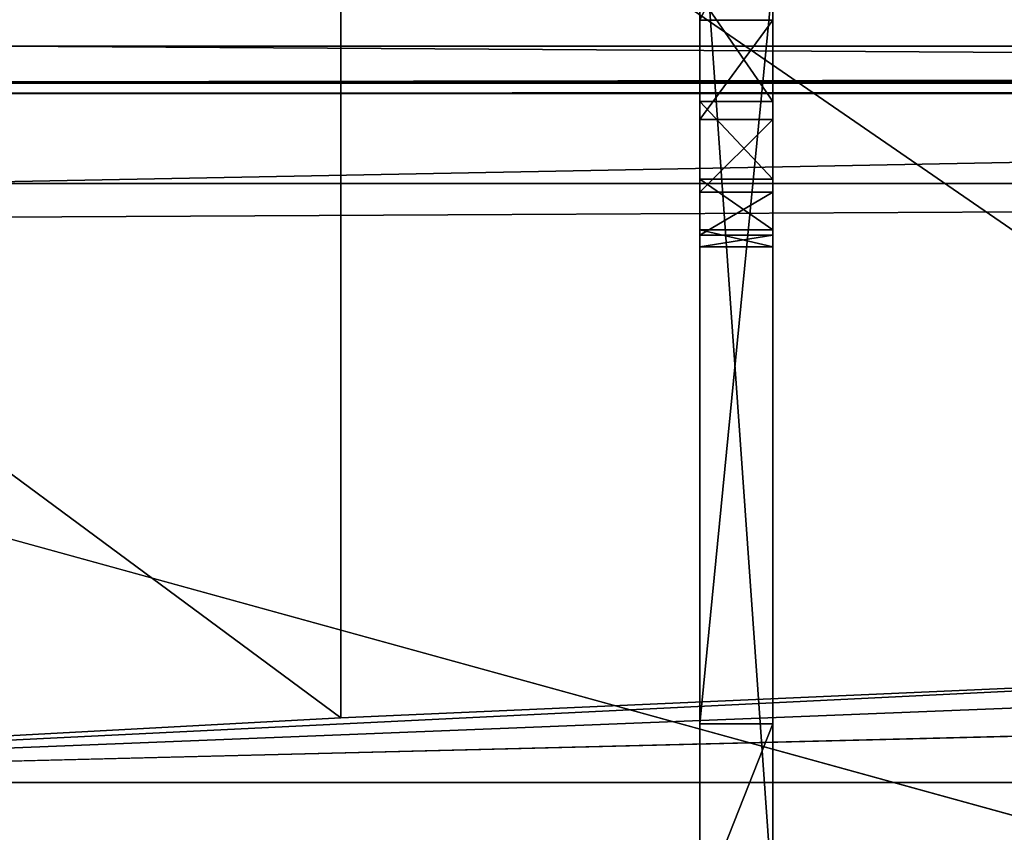
# Model space of a CAD drawing. Extents: x -0.243 to 0.22, y -0.051 to 0.189.
# Drawn here: x -0.192 to -0.176, y 0.079 to 0.092 of the extents above; entities that cross this region are included whole.
import ezdxf

# ---------------------------------------------------------------- set-up
doc = ezdxf.new("R2010")
doc.units = 0
doc.header["$MEASUREMENT"] = 0
doc.layers.get('0').update_dxf_attribs({"linetype": 'CONTINUOUS'})

msp = doc.modelspace()

# ---------------------------------------------------------------- linework, layer by layer
for points in [[(-0.180837, 0.080578, 0.490716), (-0.180837, 0.12472, 0.480652), (-0.180837, 0.126078, 0.486608)], [(-0.180837, 0.093132, 0.545513), (-0.180837, 0.080578, 0.490716), (-0.180837, 0.126078, 0.486608)], [(-0.17961, 0.126078, 0.486608), (-0.17961, 0.12472, 0.480652), (-0.17961, 0.080578, 0.490716)], [(-0.17961, 0.126078, 0.486608), (-0.17961, 0.080578, 0.490716), (-0.17961, 0.113035, 0.53846)], [(-0.180837, 0.121114, 0.478995), (-0.180837, 0.12472, 0.480652), (-0.180837, 0.080578, 0.490716)], [(-0.17961, 0.080578, 0.490716), (-0.17961, 0.12472, 0.480652), (-0.17961, 0.121114, 0.478995)], [(-0.180837, 0.121114, 0.478995), (-0.180837, 0.080578, 0.490716), (-0.180837, 0.093321, 0.474035)], [(-0.17961, 0.077522, 0.477049), (-0.17961, 0.080578, 0.490716), (-0.17961, 0.121114, 0.478995)], [(-0.17961, 0.093321, 0.474035), (-0.17961, 0.077522, 0.477049), (-0.17961, 0.121114, 0.478995)], [(-0.180837, 0.074351, 0.463408), (-0.180837, 0.101155, 0.377295), (-0.180837, 0.118494, 0.453343)], [(-0.180837, 0.077465, 0.477062), (-0.180837, 0.074351, 0.463408), (-0.180837, 0.118494, 0.453343)], [(-0.180837, 0.077465, 0.477062), (-0.180837, 0.118494, 0.453343), (-0.180837, 0.113853, 0.45873)], [(-0.17961, 0.074351, 0.463408), (-0.17961, 0.118494, 0.453343), (-0.17961, 0.101155, 0.377295)], [(-0.17961, 0.118494, 0.453343), (-0.17961, 0.074351, 0.463408), (-0.17961, 0.077465, 0.477062)], [(-0.17961, 0.118494, 0.453343), (-0.17961, 0.077465, 0.477062), (-0.17961, 0.090114, 0.474019)], [(-0.17961, 0.113853, 0.45873), (-0.17961, 0.118494, 0.453343), (-0.17961, 0.090114, 0.474019)], [(-0.180837, 0.090114, 0.474019), (-0.180837, 0.077465, 0.477062), (-0.180837, 0.113853, 0.45873)], [(-0.180837, 0.113853, 0.45873), (-0.180837, 0.102568, 0.467857), (-0.180837, 0.090114, 0.474019)], [(-0.17961, 0.090114, 0.474019), (-0.17961, 0.102568, 0.467857), (-0.17961, 0.113853, 0.45873)], [(-0.17961, 0.080578, 0.490716), (-0.17961, 0.093132, 0.545513), (-0.17961, 0.113035, 0.53846)], [(-0.180837, 0.102568, 0.467857), (-0.180837, 0.096175, 0.471494), (-0.180837, 0.090114, 0.474019)], [(-0.17961, 0.090114, 0.474019), (-0.17961, 0.096175, 0.471494), (-0.17961, 0.102568, 0.467857)], [(-0.180837, 0.074351, 0.463408), (-0.180837, 0.057012, 0.38736), (-0.180837, 0.101155, 0.377295)], [(-0.180837, 0.097548, 0.375639), (-0.180837, 0.101155, 0.377295), (-0.180837, 0.057012, 0.38736)], [(-0.17961, 0.074351, 0.463408), (-0.17961, 0.101155, 0.377295), (-0.17961, 0.057012, 0.38736)], [(-0.17961, 0.057012, 0.38736), (-0.17961, 0.101155, 0.377295), (-0.17961, 0.097548, 0.375639)], [(-0.226651, -0.027396, 0.007949), (-0.224837, 0.092743, 0.534869), (-0.038574, 0.100069, 0.567004)], [(0.197318, -0.028927, 0.001231), (-0.226651, -0.027396, 0.007949), (-0.038574, 0.100069, 0.567004)], [(-0.186869, 0.096643, 0.551974), (-0.165081, 0.081639, 0.559837), (-0.165081, 0.097605, 0.556197)], [(-0.180837, 0.0914, 0.373374), (-0.180837, 0.094638, 0.374452), (-0.180837, 0.097548, 0.375639)], [(-0.180837, 0.084247, 0.371694), (-0.180837, 0.0914, 0.373374), (-0.180837, 0.097548, 0.375639)], [(-0.180837, 0.097548, 0.375639), (-0.180837, 0.057012, 0.38736), (-0.180837, 0.069755, 0.370679)], [(-0.180837, 0.069755, 0.370679), (-0.180837, 0.084247, 0.371694), (-0.180837, 0.097548, 0.375639)], [(-0.17961, 0.097548, 0.375639), (-0.17961, 0.094638, 0.374452), (-0.17961, 0.0914, 0.373374)], [(-0.17961, 0.053957, 0.373693), (-0.17961, 0.057012, 0.38736), (-0.17961, 0.097548, 0.375639)], [(-0.17961, 0.097548, 0.375639), (-0.17961, 0.0914, 0.373374), (-0.17961, 0.084247, 0.371694)], [(-0.17961, 0.069755, 0.370679), (-0.17961, 0.053957, 0.373693), (-0.17961, 0.097548, 0.375639)], [(-0.17961, 0.097548, 0.375639), (-0.17961, 0.084247, 0.371694), (-0.17961, 0.069755, 0.370679)], [(-0.206969, 0.095557, 0.547214), (-0.186869, 0.080677, 0.555614), (-0.186869, 0.096643, 0.551974)], [(-0.19432, 0.089652, 0.518718), (0.171306, 0.089652, 0.518718), (0.171306, 0.096598, 0.517134)], [(-0.19432, 0.089652, 0.518718), (0.171306, 0.096598, 0.517134), (-0.19432, 0.096598, 0.517134)], [(-0.186869, 0.096643, 0.551974), (-0.186869, 0.080677, 0.555614), (-0.165081, 0.081639, 0.559837)], [(-0.180837, 0.096175, 0.471494), (-0.180837, 0.093066, 0.472916), (-0.180837, 0.090114, 0.474019)], [(-0.17961, 0.090114, 0.474019), (-0.17961, 0.093066, 0.472916), (-0.17961, 0.096175, 0.471494)], [(0.179538, 0.0958, 0.507423), (-0.202552, 0.004292, 0.106076), (-0.202502, 0.096038, 0.50847)], [(0.179538, 0.0958, 0.507423), (0.179538, 0.004292, 0.106076), (-0.202552, 0.004292, 0.106076)], [(-0.180837, 0.090183, 0.474321), (-0.180837, 0.092828, 0.473609), (-0.180837, 0.095598, 0.47335)], [(-0.180837, 0.090183, 0.474321), (-0.180837, 0.095598, 0.47335), (-0.180837, 0.093321, 0.474035)], [(-0.17961, 0.090183, 0.474321), (-0.17961, 0.093321, 0.474035), (-0.17961, 0.095598, 0.47335)], [(-0.17961, 0.090183, 0.474321), (-0.17961, 0.095598, 0.47335), (-0.17961, 0.092828, 0.473609)], [(-0.206969, 0.095557, 0.547214), (-0.206969, 0.079591, 0.550854), (-0.186869, 0.080677, 0.555614)], [(-0.180837, 0.090114, 0.474019), (-0.180837, 0.093066, 0.472916), (-0.180837, 0.095403, 0.472658)], [(-0.180837, 0.090114, 0.474019), (-0.180837, 0.095403, 0.472658), (-0.180837, 0.092828, 0.473609)], [(-0.17961, 0.090114, 0.474019), (-0.17961, 0.092828, 0.473609), (-0.17961, 0.095403, 0.472658)], [(-0.17961, 0.090114, 0.474019), (-0.17961, 0.095403, 0.472658), (-0.17961, 0.093066, 0.472916)], [(-0.180837, 0.095005, 0.374197), (-0.180837, 0.092601, 0.373057), (-0.180837, 0.090807, 0.371545)], [(-0.180837, 0.095005, 0.374197), (-0.180837, 0.090807, 0.371545), (-0.180837, 0.09281, 0.372455)], [(-0.180837, 0.050786, 0.360051), (-0.180837, 0.07759, 0.273939), (-0.180837, 0.094929, 0.349987)], [(-0.180837, 0.053899, 0.373706), (-0.180837, 0.050786, 0.360051), (-0.180837, 0.094929, 0.349987)], [(-0.180837, 0.094929, 0.349987), (-0.180837, 0.092397, 0.353043), (-0.180837, 0.090288, 0.355374)], [(-0.180837, 0.053899, 0.373706), (-0.180837, 0.094929, 0.349987), (-0.180837, 0.090288, 0.355374)], [(-0.17961, 0.07759, 0.273939), (-0.17961, 0.094929, 0.349987), (-0.180837, 0.094929, 0.349987)], [(-0.17961, 0.07759, 0.273939), (-0.180837, 0.094929, 0.349987), (-0.180837, 0.07759, 0.273939)], [(-0.17961, 0.094929, 0.349987), (-0.17961, 0.092397, 0.353043), (-0.180837, 0.092397, 0.353043)], [(-0.17961, 0.094929, 0.349987), (-0.180837, 0.092397, 0.353043), (-0.180837, 0.094929, 0.349987)], [(-0.17961, 0.095005, 0.374197), (-0.17961, 0.09281, 0.372455), (-0.17961, 0.090807, 0.371545)], [(-0.17961, 0.095005, 0.374197), (-0.17961, 0.090807, 0.371545), (-0.17961, 0.092601, 0.373057)], [(-0.17961, 0.050786, 0.360051), (-0.17961, 0.094929, 0.349987), (-0.17961, 0.07759, 0.273939)], [(-0.17961, 0.094929, 0.349987), (-0.17961, 0.050786, 0.360051), (-0.17961, 0.053899, 0.373706)], [(-0.17961, 0.090288, 0.355374), (-0.17961, 0.092397, 0.353043), (-0.17961, 0.094929, 0.349987)], [(-0.17961, 0.094929, 0.349987), (-0.17961, 0.053899, 0.373706), (-0.17961, 0.066549, 0.370663)], [(-0.17961, 0.090288, 0.355374), (-0.17961, 0.094929, 0.349987), (-0.17961, 0.066549, 0.370663)], [(-0.180837, 0.094638, 0.374452), (-0.180837, 0.0914, 0.373374), (-0.180837, 0.0899, 0.372122)], [(-0.180837, 0.094638, 0.374452), (-0.180837, 0.0899, 0.372122), (-0.180837, 0.092601, 0.373057)], [(-0.17961, 0.094638, 0.374452), (-0.17961, 0.092601, 0.373057), (-0.17961, 0.0899, 0.372122)], [(-0.17961, 0.094638, 0.374452), (-0.17961, 0.0899, 0.372122), (-0.17961, 0.0914, 0.373374)], [(-0.180837, 0.077522, 0.477049), (-0.180837, 0.090183, 0.474321), (-0.180837, 0.093321, 0.474035)], [(-0.180837, 0.080578, 0.490716), (-0.180837, 0.077522, 0.477049), (-0.180837, 0.093321, 0.474035)], [(-0.17961, 0.093321, 0.474035), (-0.17961, 0.090183, 0.474321), (-0.17961, 0.077522, 0.477049)], [(-0.180837, 0.093132, 0.545513), (-0.180837, 0.093074, 0.545526), (-0.180837, 0.080578, 0.490716)], [(-0.17961, 0.080578, 0.490716), (-0.17961, 0.093074, 0.545526), (-0.17961, 0.093132, 0.545513)], [(-0.17961, 0.093074, 0.545526), (-0.17961, 0.080578, 0.490716), (-0.180837, 0.080578, 0.490716)], [(-0.17961, 0.093074, 0.545526), (-0.180837, 0.080578, 0.490716), (-0.180837, 0.093074, 0.545526)], [(-0.180837, 0.077522, 0.477049), (-0.180837, 0.090114, 0.474019), (-0.180837, 0.092828, 0.473609)], [(-0.180837, 0.077522, 0.477049), (-0.180837, 0.092828, 0.473609), (-0.180837, 0.090183, 0.474321)], [(-0.180837, 0.09281, 0.372455), (-0.180837, 0.090807, 0.371545), (-0.180837, 0.089343, 0.369859)], [(-0.180837, 0.09281, 0.372455), (-0.180837, 0.089343, 0.369859), (-0.180837, 0.091034, 0.370425)], [(-0.17961, 0.091034, 0.370425), (-0.17961, 0.09281, 0.372455), (-0.180837, 0.09281, 0.372455)], [(-0.17961, 0.091034, 0.370425), (-0.180837, 0.09281, 0.372455), (-0.180837, 0.091034, 0.370425)], [(-0.17961, 0.077522, 0.477049), (-0.17961, 0.090183, 0.474321), (-0.17961, 0.092828, 0.473609)], [(-0.17961, 0.077522, 0.477049), (-0.17961, 0.092828, 0.473609), (-0.17961, 0.090114, 0.474019)], [(-0.17961, 0.09281, 0.372455), (-0.17961, 0.091034, 0.370425), (-0.17961, 0.089343, 0.369859)], [(-0.17961, 0.09281, 0.372455), (-0.17961, 0.089343, 0.369859), (-0.17961, 0.090807, 0.371545)], [(-0.180837, 0.092601, 0.373057), (-0.180837, 0.0899, 0.372122), (-0.180837, 0.088551, 0.370827)], [(-0.180837, 0.092601, 0.373057), (-0.180837, 0.088551, 0.370827), (-0.180837, 0.090807, 0.371545)], [(-0.17961, 0.092601, 0.373057), (-0.17961, 0.090807, 0.371545), (-0.17961, 0.088551, 0.370827)], [(-0.17961, 0.092601, 0.373057), (-0.17961, 0.088551, 0.370827), (-0.17961, 0.0899, 0.372122)], [(-0.180837, 0.092397, 0.353043), (-0.180837, 0.090729, 0.355445), (-0.180837, 0.088915, 0.357497)], [(-0.180837, 0.092397, 0.353043), (-0.180837, 0.088915, 0.357497), (-0.180837, 0.090288, 0.355374)], [(-0.17961, 0.092397, 0.353043), (-0.17961, 0.090729, 0.355445), (-0.180837, 0.090729, 0.355445)], [(-0.17961, 0.092397, 0.353043), (-0.180837, 0.090729, 0.355445), (-0.180837, 0.092397, 0.353043)], [(-0.17961, 0.092397, 0.353043), (-0.17961, 0.090288, 0.355374), (-0.17961, 0.088915, 0.357497)], [(-0.17961, 0.092397, 0.353043), (-0.17961, 0.088915, 0.357497), (-0.17961, 0.090729, 0.355445)], [(0.171306, 0.089652, 0.518718), (-0.19432, 0.089652, 0.518718), (-0.192516, 0.091963, 0.52885)], [(0.169502, 0.091963, 0.52885), (-0.192516, 0.091963, 0.52885), (-0.192516, 0.091361, 0.528987)], [(0.169502, 0.091963, 0.52885), (-0.192516, 0.091361, 0.528987), (0.169502, 0.091361, 0.528987)], [(0.171306, 0.089652, 0.518718), (-0.192516, 0.091963, 0.52885), (0.169502, 0.091963, 0.52885)], [(0.169502, 0.091361, 0.528987), (-0.194594, 0.09134, 0.528894), (-0.19868, 0.09117, 0.528149)], [(0.177639, 0.091023, 0.527505), (0.169502, 0.091361, 0.528987), (-0.19868, 0.09117, 0.528149)], [(0.169502, 0.091361, 0.528987), (-0.192516, 0.091361, 0.528987), (-0.194594, 0.09134, 0.528894)], [(-0.180837, 0.084247, 0.371694), (-0.180837, 0.087907, 0.372447), (-0.180837, 0.0914, 0.373374)], [(-0.180837, 0.0914, 0.373374), (-0.180837, 0.087907, 0.372447), (-0.180837, 0.086984, 0.371366)], [(-0.180837, 0.0914, 0.373374), (-0.180837, 0.086984, 0.371366), (-0.180837, 0.0899, 0.372122)], [(-0.17961, 0.0914, 0.373374), (-0.17961, 0.087907, 0.372447), (-0.17961, 0.084247, 0.371694)], [(-0.17961, 0.0914, 0.373374), (-0.17961, 0.0899, 0.372122), (-0.17961, 0.086984, 0.371366)], [(-0.17961, 0.0914, 0.373374), (-0.17961, 0.086984, 0.371366), (-0.17961, 0.087907, 0.372447)], [(0.177639, 0.091023, 0.527505), (-0.19868, 0.09117, 0.528149), (-0.211666, 0.08899, 0.518587)], [(0.191643, -0.022234, 0.030767), (0.177639, 0.091023, 0.527505), (-0.211666, 0.08899, 0.518587)], [(-0.180837, 0.091034, 0.370425), (-0.180837, 0.089343, 0.369859), (-0.180837, 0.088235, 0.368011)], [(-0.180837, 0.091034, 0.370425), (-0.180837, 0.088235, 0.368011), (-0.180837, 0.089726, 0.368161)], [(-0.17961, 0.089726, 0.368161), (-0.17961, 0.091034, 0.370425), (-0.180837, 0.091034, 0.370425)], [(-0.17961, 0.089726, 0.368161), (-0.180837, 0.091034, 0.370425), (-0.180837, 0.089726, 0.368161)], [(-0.17961, 0.091034, 0.370425), (-0.17961, 0.089726, 0.368161), (-0.17961, 0.088235, 0.368011)], [(-0.17961, 0.091034, 0.370425), (-0.17961, 0.088235, 0.368011), (-0.17961, 0.089343, 0.369859)], [(-0.180837, 0.090807, 0.371545), (-0.180837, 0.088551, 0.370827), (-0.180837, 0.087451, 0.369435)], [(-0.180837, 0.090807, 0.371545), (-0.180837, 0.087451, 0.369435), (-0.180837, 0.089343, 0.369859)], [(-0.17961, 0.090807, 0.371545), (-0.17961, 0.089343, 0.369859), (-0.17961, 0.087451, 0.369435)], [(-0.17961, 0.090807, 0.371545), (-0.17961, 0.087451, 0.369435), (-0.17961, 0.088551, 0.370827)], [(-0.180837, 0.090729, 0.355445), (-0.180837, 0.089506, 0.357966), (-0.180837, 0.087921, 0.359634)], [(-0.180837, 0.090729, 0.355445), (-0.180837, 0.087921, 0.359634), (-0.180837, 0.088915, 0.357497)], [(-0.17961, 0.090729, 0.355445), (-0.17961, 0.089506, 0.357966), (-0.180837, 0.089506, 0.357966)], [(-0.17961, 0.090729, 0.355445), (-0.180837, 0.089506, 0.357966), (-0.180837, 0.090729, 0.355445)], [(-0.17961, 0.090729, 0.355445), (-0.17961, 0.088915, 0.357497), (-0.17961, 0.087921, 0.359634)], [(-0.17961, 0.090729, 0.355445), (-0.17961, 0.087921, 0.359634), (-0.17961, 0.089506, 0.357966)], [(-0.180837, 0.090288, 0.355374), (-0.180837, 0.087837, 0.35775), (-0.180837, 0.085092, 0.360099)], [(-0.180837, 0.090288, 0.355374), (-0.180837, 0.085092, 0.360099), (-0.180837, 0.079003, 0.364501)], [(-0.180837, 0.066549, 0.370663), (-0.180837, 0.053899, 0.373706), (-0.180837, 0.090288, 0.355374)], [(-0.180837, 0.090288, 0.355374), (-0.180837, 0.079003, 0.364501), (-0.180837, 0.066549, 0.370663)], [(-0.180837, 0.090288, 0.355374), (-0.180837, 0.088915, 0.357497), (-0.180837, 0.086894, 0.359509)], [(-0.180837, 0.090288, 0.355374), (-0.180837, 0.086894, 0.359509), (-0.180837, 0.087837, 0.35775)], [(-0.17961, 0.085092, 0.360099), (-0.17961, 0.087837, 0.35775), (-0.17961, 0.090288, 0.355374)], [(-0.17961, 0.079003, 0.364501), (-0.17961, 0.085092, 0.360099), (-0.17961, 0.090288, 0.355374)], [(-0.17961, 0.066549, 0.370663), (-0.17961, 0.079003, 0.364501), (-0.17961, 0.090288, 0.355374)], [(-0.17961, 0.090288, 0.355374), (-0.17961, 0.087837, 0.35775), (-0.17961, 0.086894, 0.359509)], [(-0.17961, 0.090288, 0.355374), (-0.17961, 0.086894, 0.359509), (-0.17961, 0.088915, 0.357497)], [(-0.180837, 0.090114, 0.474019), (-0.180837, 0.077522, 0.477049), (-0.180837, 0.077465, 0.477062)], [(-0.17961, 0.077465, 0.477062), (-0.17961, 0.077522, 0.477049), (-0.17961, 0.090114, 0.474019)], [(-0.180837, 0.0899, 0.372122), (-0.180837, 0.086984, 0.371366), (-0.180837, 0.08615, 0.37027)], [(-0.180837, 0.0899, 0.372122), (-0.180837, 0.08615, 0.37027), (-0.180837, 0.088551, 0.370827)], [(-0.17961, 0.0899, 0.372122), (-0.17961, 0.088551, 0.370827), (-0.17961, 0.08615, 0.37027)], [(-0.17961, 0.0899, 0.372122), (-0.17961, 0.08615, 0.37027), (-0.17961, 0.086984, 0.371366)], [(-0.180837, 0.089726, 0.368161), (-0.180837, 0.088235, 0.368011), (-0.180837, 0.087484, 0.366039)], [(-0.180837, 0.089726, 0.368161), (-0.180837, 0.087484, 0.366039), (-0.180837, 0.088877, 0.365731)], [(-0.17961, 0.088877, 0.365731), (-0.17961, 0.089726, 0.368161), (-0.180837, 0.089726, 0.368161)], [(-0.17961, 0.088877, 0.365731), (-0.180837, 0.089726, 0.368161), (-0.180837, 0.088877, 0.365731)], [(-0.17961, 0.089726, 0.368161), (-0.17961, 0.088877, 0.365731), (-0.17961, 0.087484, 0.366039)], [(-0.17961, 0.089726, 0.368161), (-0.17961, 0.087484, 0.366039), (-0.17961, 0.088235, 0.368011)], [(-0.180837, 0.089506, 0.357966), (-0.180837, 0.088786, 0.360565), (-0.180837, 0.087351, 0.361797)], [(-0.180837, 0.089506, 0.357966), (-0.180837, 0.087351, 0.361797), (-0.180837, 0.087921, 0.359634)], [(-0.17961, 0.089506, 0.357966), (-0.17961, 0.088786, 0.360565), (-0.180837, 0.088786, 0.360565)], [(-0.17961, 0.089506, 0.357966), (-0.180837, 0.088786, 0.360565), (-0.180837, 0.089506, 0.357966)], [(-0.17961, 0.089506, 0.357966), (-0.17961, 0.087921, 0.359634), (-0.17961, 0.087351, 0.361797)], [(-0.17961, 0.089506, 0.357966), (-0.17961, 0.087351, 0.361797), (-0.17961, 0.088786, 0.360565)], [(-0.180837, 0.089343, 0.369859), (-0.180837, 0.087451, 0.369435), (-0.180837, 0.086632, 0.36794)], [(-0.180837, 0.089343, 0.369859), (-0.180837, 0.086632, 0.36794), (-0.180837, 0.088235, 0.368011)], [(-0.17961, 0.089343, 0.369859), (-0.17961, 0.088235, 0.368011), (-0.17961, 0.086632, 0.36794)], [(-0.17961, 0.089343, 0.369859), (-0.17961, 0.086632, 0.36794), (-0.17961, 0.087451, 0.369435)], [(0.191643, -0.022234, 0.030767), (-0.211666, 0.08899, 0.518587), (-0.20769, -0.025014, 0.018573)], [(-0.180837, 0.088915, 0.357497), (-0.180837, 0.087921, 0.359634), (-0.180837, 0.086232, 0.361262)], [(-0.180837, 0.088915, 0.357497), (-0.180837, 0.086232, 0.361262), (-0.180837, 0.086894, 0.359509)], [(-0.180837, 0.088588, 0.363173), (-0.180837, 0.088877, 0.365731), (-0.180837, 0.087484, 0.366039)], [(-0.17961, 0.088588, 0.363173), (-0.17961, 0.088877, 0.365731), (-0.180837, 0.088877, 0.365731)], [(-0.17961, 0.088588, 0.363173), (-0.180837, 0.088877, 0.365731), (-0.180837, 0.088588, 0.363173)], [(-0.17961, 0.088915, 0.357497), (-0.17961, 0.086894, 0.359509), (-0.17961, 0.086232, 0.361262)], [(-0.17961, 0.088915, 0.357497), (-0.17961, 0.086232, 0.361262), (-0.17961, 0.087921, 0.359634)], [(-0.17961, 0.088588, 0.363173), (-0.17961, 0.087484, 0.366039), (-0.17961, 0.088877, 0.365731)], [(-0.180837, 0.088786, 0.360565), (-0.180837, 0.088588, 0.363173), (-0.180837, 0.087214, 0.363946)], [(-0.180837, 0.088786, 0.360565), (-0.180837, 0.087214, 0.363946), (-0.180837, 0.087351, 0.361797)], [(-0.17961, 0.088786, 0.360565), (-0.17961, 0.088588, 0.363173), (-0.180837, 0.088588, 0.363173)], [(-0.17961, 0.088786, 0.360565), (-0.180837, 0.088588, 0.363173), (-0.180837, 0.088786, 0.360565)], [(-0.17961, 0.088786, 0.360565), (-0.17961, 0.087351, 0.361797), (-0.17961, 0.087214, 0.363946)], [(-0.17961, 0.088786, 0.360565), (-0.17961, 0.087214, 0.363946), (-0.17961, 0.088588, 0.363173)], [(-0.180837, 0.088588, 0.363173), (-0.180837, 0.087484, 0.366039), (-0.180837, 0.087214, 0.363946)], [(-0.180837, 0.088551, 0.370827), (-0.180837, 0.08615, 0.37027), (-0.180837, 0.085491, 0.369122)], [(-0.180837, 0.088551, 0.370827), (-0.180837, 0.085491, 0.369122), (-0.180837, 0.087451, 0.369435)], [(-0.17961, 0.088588, 0.363173), (-0.17961, 0.087214, 0.363946), (-0.17961, 0.087484, 0.366039)], [(-0.17961, 0.088551, 0.370827), (-0.17961, 0.087451, 0.369435), (-0.17961, 0.085491, 0.369122)], [(-0.17961, 0.088551, 0.370827), (-0.17961, 0.085491, 0.369122), (-0.17961, 0.08615, 0.37027)], [(-0.180837, 0.088235, 0.368011), (-0.180837, 0.086632, 0.36794), (-0.180837, 0.086076, 0.366362)], [(-0.180837, 0.088235, 0.368011), (-0.180837, 0.086076, 0.366362), (-0.180837, 0.087484, 0.366039)], [(-0.17961, 0.088235, 0.368011), (-0.17961, 0.087484, 0.366039), (-0.17961, 0.086076, 0.366362)], [(-0.17961, 0.088235, 0.368011), (-0.17961, 0.086076, 0.366362), (-0.17961, 0.086632, 0.36794)], [(-0.180837, 0.087921, 0.359634), (-0.180837, 0.087351, 0.361797), (-0.180837, 0.085879, 0.363)], [(-0.180837, 0.087921, 0.359634), (-0.180837, 0.085879, 0.363), (-0.180837, 0.086232, 0.361262)], [(-0.180837, 0.087907, 0.372447), (-0.180837, 0.084247, 0.371694), (-0.180837, 0.083948, 0.370765)], [(-0.180837, 0.087907, 0.372447), (-0.180837, 0.083948, 0.370765), (-0.180837, 0.086984, 0.371366)], [(-0.180837, 0.087837, 0.35775), (-0.180837, 0.086894, 0.359509), (-0.180837, 0.084639, 0.361454)], [(-0.180837, 0.087837, 0.35775), (-0.180837, 0.084639, 0.361454), (-0.180837, 0.085092, 0.360099)], [(-0.17961, 0.087921, 0.359634), (-0.17961, 0.086232, 0.361262), (-0.17961, 0.085879, 0.363)], [(-0.17961, 0.087921, 0.359634), (-0.17961, 0.085879, 0.363), (-0.17961, 0.087351, 0.361797)], [(-0.17961, 0.087907, 0.372447), (-0.17961, 0.086984, 0.371366), (-0.17961, 0.083948, 0.370765)], [(-0.17961, 0.087907, 0.372447), (-0.17961, 0.083948, 0.370765), (-0.17961, 0.084247, 0.371694)], [(-0.17961, 0.087837, 0.35775), (-0.17961, 0.085092, 0.360099), (-0.17961, 0.084639, 0.361454)], [(-0.17961, 0.087837, 0.35775), (-0.17961, 0.084639, 0.361454), (-0.17961, 0.086894, 0.359509)], [(-0.180837, 0.087214, 0.363946), (-0.180837, 0.087484, 0.366039), (-0.180837, 0.086076, 0.366362)], [(-0.17961, 0.087214, 0.363946), (-0.17961, 0.086076, 0.366362), (-0.17961, 0.087484, 0.366039)], [(-0.180837, 0.087451, 0.369435), (-0.180837, 0.085491, 0.369122), (-0.180837, 0.085015, 0.367923)], [(-0.180837, 0.087451, 0.369435), (-0.180837, 0.085015, 0.367923), (-0.180837, 0.086632, 0.36794)], [(-0.180837, 0.087351, 0.361797), (-0.180837, 0.087214, 0.363946), (-0.180837, 0.085838, 0.364706)], [(-0.180837, 0.087351, 0.361797), (-0.180837, 0.085838, 0.364706), (-0.180837, 0.085879, 0.363)], [(-0.17961, 0.087451, 0.369435), (-0.17961, 0.086632, 0.36794), (-0.17961, 0.085015, 0.367923)], [(-0.17961, 0.087451, 0.369435), (-0.17961, 0.085015, 0.367923), (-0.17961, 0.085491, 0.369122)], [(-0.17961, 0.087351, 0.361797), (-0.17961, 0.085879, 0.363), (-0.17961, 0.085838, 0.364706)], [(-0.17961, 0.087351, 0.361797), (-0.17961, 0.085838, 0.364706), (-0.17961, 0.087214, 0.363946)], [(-0.180837, 0.087214, 0.363946), (-0.180837, 0.086076, 0.366362), (-0.180837, 0.085838, 0.364706)], [(-0.17961, 0.087214, 0.363946), (-0.17961, 0.085838, 0.364706), (-0.17961, 0.086076, 0.366362)], [(-0.180837, 0.086984, 0.371366), (-0.180837, 0.083948, 0.370765), (-0.180837, 0.083692, 0.369833)], [(-0.180837, 0.086984, 0.371366), (-0.180837, 0.083692, 0.369833), (-0.180837, 0.08615, 0.37027)], [(-0.17961, 0.086984, 0.371366), (-0.17961, 0.08615, 0.37027), (-0.17961, 0.083692, 0.369833)], [(-0.17961, 0.086984, 0.371366), (-0.17961, 0.083692, 0.369833), (-0.17961, 0.083948, 0.370765)], [(-0.180837, 0.086894, 0.359509), (-0.180837, 0.086232, 0.361262), (-0.180837, 0.084377, 0.36281)], [(-0.180837, 0.086894, 0.359509), (-0.180837, 0.084377, 0.36281), (-0.180837, 0.084639, 0.361454)], [(-0.17961, 0.086894, 0.359509), (-0.17961, 0.084639, 0.361454), (-0.17961, 0.084377, 0.36281)], [(-0.17961, 0.086894, 0.359509), (-0.17961, 0.084377, 0.36281), (-0.17961, 0.086232, 0.361262)], [(-0.180837, 0.086632, 0.36794), (-0.180837, 0.085015, 0.367923), (-0.180837, 0.084667, 0.366689)], [(-0.180837, 0.086632, 0.36794), (-0.180837, 0.084667, 0.366689), (-0.180837, 0.086076, 0.366362)], [(-0.17961, 0.086632, 0.36794), (-0.17961, 0.086076, 0.366362), (-0.17961, 0.084667, 0.366689)], [(-0.17961, 0.086632, 0.36794), (-0.17961, 0.084667, 0.366689), (-0.17961, 0.085015, 0.367923)], [(-0.180837, 0.086232, 0.361262), (-0.180837, 0.085879, 0.363), (-0.180837, 0.084314, 0.364137)], [(-0.180837, 0.086232, 0.361262), (-0.180837, 0.084314, 0.364137), (-0.180837, 0.084377, 0.36281)], [(-0.17961, 0.086232, 0.361262), (-0.17961, 0.084377, 0.36281), (-0.17961, 0.084314, 0.364137)], [(-0.17961, 0.086232, 0.361262), (-0.17961, 0.084314, 0.364137), (-0.17961, 0.085879, 0.363)], [(-0.180837, 0.08615, 0.37027), (-0.180837, 0.083692, 0.369833), (-0.180837, 0.083535, 0.368876)], [(-0.180837, 0.08615, 0.37027), (-0.180837, 0.083535, 0.368876), (-0.180837, 0.085491, 0.369122)], [(-0.180837, 0.085838, 0.364706), (-0.180837, 0.086076, 0.366362), (-0.180837, 0.084667, 0.366689)], [(-0.17961, 0.08615, 0.37027), (-0.17961, 0.085491, 0.369122), (-0.17961, 0.083535, 0.368876)], [(-0.17961, 0.08615, 0.37027), (-0.17961, 0.083535, 0.368876), (-0.17961, 0.083692, 0.369833)], [(-0.17961, 0.085838, 0.364706), (-0.17961, 0.084667, 0.366689), (-0.17961, 0.086076, 0.366362)], [(-0.180837, 0.085879, 0.363), (-0.180837, 0.085838, 0.364706), (-0.180837, 0.084428, 0.365427)], [(-0.180837, 0.085879, 0.363), (-0.180837, 0.084428, 0.365427), (-0.180837, 0.084314, 0.364137)], [(-0.180837, 0.085838, 0.364706), (-0.180837, 0.084667, 0.366689), (-0.180837, 0.084428, 0.365427)], [(-0.17961, 0.085879, 0.363), (-0.17961, 0.084314, 0.364137), (-0.17961, 0.084428, 0.365427)], [(-0.17961, 0.085879, 0.363), (-0.17961, 0.084428, 0.365427), (-0.17961, 0.085838, 0.364706)], [(-0.17961, 0.085838, 0.364706), (-0.17961, 0.084428, 0.365427), (-0.17961, 0.084667, 0.366689)], [(-0.180837, 0.085491, 0.369122), (-0.180837, 0.083535, 0.368876), (-0.180837, 0.083462, 0.367916)], [(-0.180837, 0.085491, 0.369122), (-0.180837, 0.083462, 0.367916), (-0.180837, 0.085015, 0.367923)], [(-0.17961, 0.085491, 0.369122), (-0.17961, 0.085015, 0.367923), (-0.17961, 0.083462, 0.367916)], [(-0.17961, 0.085491, 0.369122), (-0.17961, 0.083462, 0.367916), (-0.17961, 0.083535, 0.368876)], [(-0.180837, 0.085092, 0.360099), (-0.180837, 0.082119, 0.362364), (-0.180837, 0.079003, 0.364501)], [(-0.180837, 0.085092, 0.360099), (-0.180837, 0.084639, 0.361454), (-0.180837, 0.082203, 0.363321)], [(-0.180837, 0.085092, 0.360099), (-0.180837, 0.082203, 0.363321), (-0.180837, 0.082119, 0.362364)], [(-0.180837, 0.085015, 0.367923), (-0.180837, 0.083462, 0.367916), (-0.180837, 0.083364, 0.366988)], [(-0.180837, 0.085015, 0.367923), (-0.180837, 0.083364, 0.366988), (-0.180837, 0.084667, 0.366689)], [(-0.17961, 0.079003, 0.364501), (-0.17961, 0.082119, 0.362364), (-0.17961, 0.085092, 0.360099)], [(-0.17961, 0.085092, 0.360099), (-0.17961, 0.082119, 0.362364), (-0.17961, 0.082203, 0.363321)], [(-0.17961, 0.085092, 0.360099), (-0.17961, 0.082203, 0.363321), (-0.17961, 0.084639, 0.361454)], [(-0.17961, 0.085015, 0.367923), (-0.17961, 0.084667, 0.366689), (-0.17961, 0.083364, 0.366988)], [(-0.17961, 0.085015, 0.367923), (-0.17961, 0.083364, 0.366988), (-0.17961, 0.083462, 0.367916)], [(-0.180837, 0.084428, 0.365427), (-0.180837, 0.084667, 0.366689), (-0.180837, 0.083364, 0.366988)], [(-0.17961, 0.084428, 0.365427), (-0.17961, 0.083364, 0.366988), (-0.17961, 0.084667, 0.366689)], [(-0.180837, 0.084639, 0.361454), (-0.180837, 0.084377, 0.36281), (-0.180837, 0.082391, 0.364278)], [(-0.180837, 0.084639, 0.361454), (-0.180837, 0.082391, 0.364278), (-0.180837, 0.082203, 0.363321)], [(-0.17961, 0.084639, 0.361454), (-0.17961, 0.082203, 0.363321), (-0.17961, 0.082391, 0.364278)], [(-0.17961, 0.084639, 0.361454), (-0.17961, 0.082391, 0.364278), (-0.17961, 0.084377, 0.36281)], [(-0.011507, 0.084415, 0.57201), (-0.11729, 0.083161, 0.566512), (-0.206969, 0.079591, 0.550854)], [(0.183955, 0.079591, 0.550854), (-0.011507, 0.084415, 0.57201), (-0.206969, 0.079591, 0.550854)], [(-0.180837, 0.084314, 0.364137), (-0.180837, 0.084428, 0.365427), (-0.180837, 0.083047, 0.366108)], [(-0.180837, 0.084428, 0.365427), (-0.180837, 0.083364, 0.366988), (-0.180837, 0.083047, 0.366108)], [(-0.180837, 0.084377, 0.36281), (-0.180837, 0.084314, 0.364137), (-0.180837, 0.082687, 0.365211)], [(-0.180837, 0.084377, 0.36281), (-0.180837, 0.082687, 0.365211), (-0.180837, 0.082391, 0.364278)], [(-0.17961, 0.084314, 0.364137), (-0.17961, 0.083047, 0.366108), (-0.17961, 0.084428, 0.365427)], [(-0.17961, 0.084428, 0.365427), (-0.17961, 0.083047, 0.366108), (-0.17961, 0.083364, 0.366988)], [(-0.17961, 0.084377, 0.36281), (-0.17961, 0.082391, 0.364278), (-0.17961, 0.082687, 0.365211)], [(-0.17961, 0.084377, 0.36281), (-0.17961, 0.082687, 0.365211), (-0.17961, 0.084314, 0.364137)], [(-0.180837, 0.084314, 0.364137), (-0.180837, 0.083047, 0.366108), (-0.180837, 0.082687, 0.365211)], [(-0.180837, 0.076789, 0.370766), (-0.180837, 0.080511, 0.371119), (-0.180837, 0.084247, 0.371694)], [(-0.180837, 0.069755, 0.370679), (-0.180837, 0.076789, 0.370766), (-0.180837, 0.084247, 0.371694)], [(-0.180837, 0.084247, 0.371694), (-0.180837, 0.080511, 0.371119), (-0.180837, 0.080876, 0.370312)], [(-0.180837, 0.084247, 0.371694), (-0.180837, 0.080876, 0.370312), (-0.180837, 0.083948, 0.370765)], [(-0.17961, 0.084314, 0.364137), (-0.17961, 0.082687, 0.365211), (-0.17961, 0.083047, 0.366108)], [(-0.17961, 0.084247, 0.371694), (-0.17961, 0.080511, 0.371119), (-0.17961, 0.076789, 0.370766)], [(-0.17961, 0.084247, 0.371694), (-0.17961, 0.076789, 0.370766), (-0.17961, 0.069755, 0.370679)], [(-0.17961, 0.084247, 0.371694), (-0.17961, 0.083948, 0.370765), (-0.17961, 0.080876, 0.370312)], [(-0.17961, 0.084247, 0.371694), (-0.17961, 0.080876, 0.370312), (-0.17961, 0.080511, 0.371119)], [(-0.180837, 0.083948, 0.370765), (-0.180837, 0.080876, 0.370312), (-0.180837, 0.081237, 0.369493)], [(-0.180837, 0.083948, 0.370765), (-0.180837, 0.081237, 0.369493), (-0.180837, 0.083692, 0.369833)], [(-0.17961, 0.083948, 0.370765), (-0.17961, 0.083692, 0.369833), (-0.17961, 0.081237, 0.369493)], [(-0.17961, 0.083948, 0.370765), (-0.17961, 0.081237, 0.369493), (-0.17961, 0.080876, 0.370312)], [(-0.180837, 0.083692, 0.369833), (-0.180837, 0.081237, 0.369493), (-0.180837, 0.081623, 0.368652)], [(-0.180837, 0.083692, 0.369833), (-0.180837, 0.081623, 0.368652), (-0.180837, 0.083535, 0.368876)], [(-0.17961, 0.083692, 0.369833), (-0.17961, 0.083535, 0.368876), (-0.17961, 0.081623, 0.368652)], [(-0.17961, 0.083692, 0.369833), (-0.17961, 0.081623, 0.368652), (-0.17961, 0.081237, 0.369493)], [(-0.180837, 0.083535, 0.368876), (-0.180837, 0.081623, 0.368652), (-0.180837, 0.08203, 0.367847)], [(-0.180837, 0.083535, 0.368876), (-0.180837, 0.08203, 0.367847), (-0.180837, 0.083462, 0.367916)], [(-0.17961, 0.083535, 0.368876), (-0.17961, 0.083462, 0.367916), (-0.17961, 0.08203, 0.367847)], [(-0.17961, 0.083535, 0.368876), (-0.17961, 0.08203, 0.367847), (-0.17961, 0.081623, 0.368652)], [(-0.180837, 0.083462, 0.367916), (-0.180837, 0.08203, 0.367847), (-0.180837, 0.082381, 0.367212)], [(-0.180837, 0.083462, 0.367916), (-0.180837, 0.082381, 0.367212), (-0.180837, 0.083364, 0.366988)], [(-0.180837, 0.083047, 0.366108), (-0.180837, 0.083364, 0.366988), (-0.180837, 0.082381, 0.367212)], [(-0.17961, 0.083462, 0.367916), (-0.17961, 0.083364, 0.366988), (-0.17961, 0.082381, 0.367212)], [(-0.17961, 0.083462, 0.367916), (-0.17961, 0.082381, 0.367212), (-0.17961, 0.08203, 0.367847)], [(-0.17961, 0.083047, 0.366108), (-0.17961, 0.082381, 0.367212), (-0.17961, 0.083364, 0.366988)], [(-0.11729, 0.083161, 0.566512), (-0.165081, 0.081639, 0.559837), (-0.206969, 0.079591, 0.550854)], [(-0.180837, 0.082687, 0.365211), (-0.180837, 0.083047, 0.366108), (-0.180837, 0.081787, 0.366791)], [(-0.180837, 0.083047, 0.366108), (-0.180837, 0.082381, 0.367212), (-0.180837, 0.081787, 0.366791)], [(-0.17961, 0.082687, 0.365211), (-0.17961, 0.081787, 0.366791), (-0.17961, 0.083047, 0.366108)], [(-0.17961, 0.083047, 0.366108), (-0.17961, 0.081787, 0.366791), (-0.17961, 0.082381, 0.367212)], [(-0.180837, 0.082391, 0.364278), (-0.180837, 0.082687, 0.365211), (-0.180837, 0.081066, 0.366244)], [(-0.180837, 0.082687, 0.365211), (-0.180837, 0.081787, 0.366791), (-0.180837, 0.081066, 0.366244)], [(-0.17961, 0.082391, 0.364278), (-0.17961, 0.081066, 0.366244), (-0.17961, 0.082687, 0.365211)], [(-0.17961, 0.082687, 0.365211), (-0.17961, 0.081066, 0.366244), (-0.17961, 0.081787, 0.366791)], [(-0.180837, 0.082203, 0.363321), (-0.180837, 0.082391, 0.364278), (-0.180837, 0.080341, 0.365661)], [(-0.180837, 0.082391, 0.364278), (-0.180837, 0.081066, 0.366244), (-0.180837, 0.080341, 0.365661)], [(-0.180837, 0.080756, 0.367583), (-0.180837, 0.081787, 0.366791), (-0.180837, 0.082381, 0.367212)], [(-0.180837, 0.080756, 0.367583), (-0.180837, 0.082381, 0.367212), (-0.180837, 0.08203, 0.367847)], [(-0.17961, 0.082203, 0.363321), (-0.17961, 0.080341, 0.365661), (-0.17961, 0.082391, 0.364278)], [(-0.17961, 0.082391, 0.364278), (-0.17961, 0.080341, 0.365661), (-0.17961, 0.081066, 0.366244)], [(-0.17961, 0.080756, 0.367583), (-0.17961, 0.08203, 0.367847), (-0.17961, 0.082381, 0.367212)], [(-0.17961, 0.080756, 0.367583), (-0.17961, 0.082381, 0.367212), (-0.17961, 0.081787, 0.366791)], [(-0.180837, 0.082119, 0.362364), (-0.180837, 0.082203, 0.363321), (-0.180837, 0.079654, 0.365081)], [(-0.180837, 0.082203, 0.363321), (-0.180837, 0.080341, 0.365661), (-0.180837, 0.079654, 0.365081)], [(-0.17961, 0.082119, 0.362364), (-0.17961, 0.079654, 0.365081), (-0.17961, 0.082203, 0.363321)], [(-0.17961, 0.082203, 0.363321), (-0.17961, 0.079654, 0.365081), (-0.17961, 0.080341, 0.365661)], [(-0.180837, 0.082119, 0.362364), (-0.180837, 0.079654, 0.365081), (-0.180837, 0.079003, 0.364501)], [(-0.180837, 0.079796, 0.368422), (-0.180837, 0.080756, 0.367583), (-0.180837, 0.08203, 0.367847)], [(-0.180837, 0.079796, 0.368422), (-0.180837, 0.08203, 0.367847), (-0.180837, 0.081623, 0.368652)], [(-0.17961, 0.082119, 0.362364), (-0.17961, 0.079003, 0.364501), (-0.17961, 0.079654, 0.365081)], [(-0.17961, 0.079796, 0.368422), (-0.17961, 0.081623, 0.368652), (-0.17961, 0.08203, 0.367847)], [(-0.17961, 0.079796, 0.368422), (-0.17961, 0.08203, 0.367847), (-0.17961, 0.080756, 0.367583)], [(-0.180837, 0.079524, 0.367254), (-0.180837, 0.081066, 0.366244), (-0.180837, 0.081787, 0.366791)], [(-0.180837, 0.079524, 0.367254), (-0.180837, 0.081787, 0.366791), (-0.180837, 0.080756, 0.367583)], [(-0.17961, 0.079524, 0.367254), (-0.17961, 0.080756, 0.367583), (-0.17961, 0.081787, 0.366791)], [(-0.17961, 0.079524, 0.367254), (-0.17961, 0.081787, 0.366791), (-0.17961, 0.081066, 0.366244)], [(-0.165081, 0.081639, 0.559837), (-0.186869, 0.080677, 0.555614), (-0.206969, 0.079591, 0.550854)], [(-0.180837, 0.078839, 0.369255), (-0.180837, 0.079796, 0.368422), (-0.180837, 0.081623, 0.368652)], [(-0.180837, 0.078839, 0.369255), (-0.180837, 0.081623, 0.368652), (-0.180837, 0.081237, 0.369493)], [(-0.17961, 0.078839, 0.369255), (-0.17961, 0.081237, 0.369493), (-0.17961, 0.081623, 0.368652)], [(-0.17961, 0.078839, 0.369255), (-0.17961, 0.081623, 0.368652), (-0.17961, 0.079796, 0.368422)], [(-0.180837, 0.077842, 0.370047), (-0.180837, 0.078839, 0.369255), (-0.180837, 0.081237, 0.369493)], [(-0.180837, 0.077842, 0.370047), (-0.180837, 0.081237, 0.369493), (-0.180837, 0.080876, 0.370312)], [(-0.17961, 0.077842, 0.370047), (-0.17961, 0.080876, 0.370312), (-0.17961, 0.081237, 0.369493)], [(-0.17961, 0.077842, 0.370047), (-0.17961, 0.081237, 0.369493), (-0.17961, 0.078839, 0.369255)], [(-0.180837, 0.078287, 0.366943), (-0.180837, 0.080341, 0.365661), (-0.180837, 0.081066, 0.366244)], [(-0.180837, 0.078287, 0.366943), (-0.180837, 0.081066, 0.366244), (-0.180837, 0.079524, 0.367254)], [(-0.17961, 0.078287, 0.366943), (-0.17961, 0.079524, 0.367254), (-0.17961, 0.081066, 0.366244)], [(-0.17961, 0.078287, 0.366943), (-0.17961, 0.081066, 0.366244), (-0.17961, 0.080341, 0.365661)], [(-0.180837, 0.076789, 0.370766), (-0.180837, 0.077842, 0.370047), (-0.180837, 0.080876, 0.370312)], [(-0.180837, 0.076789, 0.370766), (-0.180837, 0.080876, 0.370312), (-0.180837, 0.080511, 0.371119)], [(-0.17961, 0.076789, 0.370766), (-0.17961, 0.080511, 0.371119), (-0.17961, 0.080876, 0.370312)], [(-0.17961, 0.076789, 0.370766), (-0.17961, 0.080876, 0.370312), (-0.17961, 0.077842, 0.370047)], [(-0.180837, 0.078015, 0.368222), (-0.180837, 0.079524, 0.367254), (-0.180837, 0.080756, 0.367583)], [(-0.180837, 0.078015, 0.368222), (-0.180837, 0.080756, 0.367583), (-0.180837, 0.079796, 0.368422)], [(-0.17961, 0.078015, 0.368222), (-0.17961, 0.079796, 0.368422), (-0.17961, 0.080756, 0.367583)], [(-0.17961, 0.078015, 0.368222), (-0.17961, 0.080756, 0.367583), (-0.17961, 0.079524, 0.367254)], [(-0.180837, 0.080578, 0.490716), (-0.180837, 0.077465, 0.477062), (-0.180837, 0.077522, 0.477049)], [(-0.17961, 0.080578, 0.490716), (-0.17961, 0.077465, 0.477062), (-0.180837, 0.077465, 0.477062)], [(-0.17961, 0.080578, 0.490716), (-0.180837, 0.077465, 0.477062), (-0.180837, 0.080578, 0.490716)], [(-0.17961, 0.077522, 0.477049), (-0.17961, 0.077465, 0.477062), (-0.17961, 0.080578, 0.490716)], [(-0.180837, 0.07704, 0.366681), (-0.180837, 0.079654, 0.365081), (-0.180837, 0.080341, 0.365661)], [(-0.180837, 0.07704, 0.366681), (-0.180837, 0.080341, 0.365661), (-0.180837, 0.078287, 0.366943)], [(-0.17961, 0.07704, 0.366681), (-0.17961, 0.078287, 0.366943), (-0.17961, 0.080341, 0.365661)], [(-0.17961, 0.07704, 0.366681), (-0.17961, 0.080341, 0.365661), (-0.17961, 0.079654, 0.365081)], [(-0.180837, 0.07649, 0.369123), (-0.180837, 0.078015, 0.368222), (-0.180837, 0.079796, 0.368422)], [(-0.180837, 0.07649, 0.369123), (-0.180837, 0.079796, 0.368422), (-0.180837, 0.078839, 0.369255)], [(-0.17961, 0.07649, 0.369123), (-0.17961, 0.078839, 0.369255), (-0.17961, 0.079796, 0.368422)], [(-0.17961, 0.07649, 0.369123), (-0.17961, 0.079796, 0.368422), (-0.17961, 0.078015, 0.368222)], [(0.183955, 0.079591, 0.550854), (-0.206969, 0.079591, 0.550854), (-0.232331, 0.073278, 0.523166)], [(0.183955, 0.079591, 0.550854), (-0.232331, 0.073278, 0.523166), (-0.187241, 0.073291, 0.523223)], [(-0.187241, 0.073291, 0.523223), (0.164227, 0.073291, 0.523223), (0.183955, 0.079591, 0.550854)], [(-0.180837, 0.075801, 0.366433), (-0.180837, 0.079003, 0.364501), (-0.180837, 0.079654, 0.365081)], [(-0.180837, 0.075801, 0.366433), (-0.180837, 0.079654, 0.365081), (-0.180837, 0.07704, 0.366681)], [(-0.17961, 0.075801, 0.366433), (-0.17961, 0.07704, 0.366681), (-0.17961, 0.079654, 0.365081)], [(-0.17961, 0.075801, 0.366433), (-0.17961, 0.079654, 0.365081), (-0.17961, 0.079003, 0.364501)], [(-0.180837, 0.076234, 0.36811), (-0.180837, 0.078287, 0.366943), (-0.180837, 0.079524, 0.367254)], [(-0.180837, 0.076234, 0.36811), (-0.180837, 0.079524, 0.367254), (-0.180837, 0.078015, 0.368222)], [(-0.17961, 0.076234, 0.36811), (-0.17961, 0.078015, 0.368222), (-0.17961, 0.079524, 0.367254)], [(-0.17961, 0.076234, 0.36811), (-0.17961, 0.079524, 0.367254), (-0.17961, 0.078287, 0.366943)], [(-0.180837, 0.079003, 0.364501), (-0.180837, 0.075801, 0.366433), (-0.180837, 0.07261, 0.368138)], [(-0.180837, 0.079003, 0.364501), (-0.180837, 0.07261, 0.368138), (-0.180837, 0.066549, 0.370663)], [(-0.17961, 0.07261, 0.368138), (-0.17961, 0.075801, 0.366433), (-0.17961, 0.079003, 0.364501)], [(-0.17961, 0.066549, 0.370663), (-0.17961, 0.07261, 0.368138), (-0.17961, 0.079003, 0.364501)], [(-0.180837, 0.074886, 0.369932), (-0.180837, 0.07649, 0.369123), (-0.180837, 0.078839, 0.369255)], [(-0.180837, 0.074886, 0.369932), (-0.180837, 0.078839, 0.369255), (-0.180837, 0.077842, 0.370047)], [(-0.17961, 0.074886, 0.369932), (-0.17961, 0.077842, 0.370047), (-0.17961, 0.078839, 0.369255)], [(-0.17961, 0.074886, 0.369932), (-0.17961, 0.078839, 0.369255), (-0.17961, 0.07649, 0.369123)]]:
    msp.add_3dface(points)

doc.saveas('drawing.dxf')
